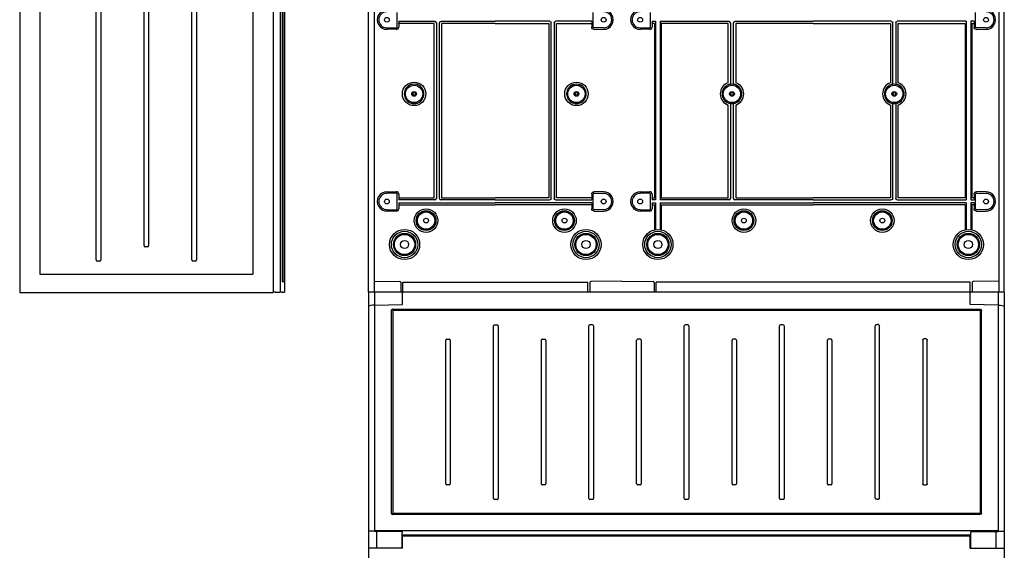
# Model space of a CAD drawing. Extents: x -2553 to 16903, y -23821 to -11697.
# Drawn here: x 6034 to 7064, y -20089 to -19534 of the extents above; entities that cross this region are included whole.
import ezdxf

# ---------------------------------------------------------------- set-up
doc = ezdxf.new("R2010")
doc.units = 0
doc.layers.get('0').update_dxf_attribs({"linetype": 'CONTINUOUS'})
for name, color, linetype in [('Ajtó', 7, 'CONTINUOUS'), ('Belső', 7, 'CONTINUOUS'), ('Doboz', 7, 'CONTINUOUS'), ('Méret', 3, 'CONTINUOUS')]:
    doc.layers.add(name, color=color, linetype=linetype)

# ---------------------------------------------------------------- blocks, each defined once
blk = doc.blocks.new('PVT-K-L 66X90')
at = {"layer": 'Belső', "linetype": 'Continuous', "lineweight": -3}
for p, q in [((9754.3, -9014.8), (9754.3, -8999.6)), ((9959.3, -9014.8), (9959.3, -8999.6)), ((10019.3, -9014.8), (10019.3, -8999.6)), ((10359.3, -9014.8), (10359.3, -8999.6)), ((9755.9, -9008.8), (9793.7, -9008.8)), ((9755.9, -9008.8), (9755.9, -9014.8)), ((9755.9, -9011.1), (9755.9, -9010.6)), ((9792.9, -9011.1), (9755.9, -9011.1)), ((9792.9, -9193.3), (9792.9, -9011.1)), ((9795.2, -9010.3), (9795.2, -9194.1)), ((9798.5, -9194.1), (9798.5, -9010.3)), ((9799.9, -9008.8), (9856.8, -9008.8)), ((9800.7, -9011.1), (9800.7, -9193.3)), ((9856.8, -9011.1), (9800.7, -9011.1)), ((9913.7, -9008.8), (9856.8, -9008.8)), ((9856.8, -9011.1), (9912.9, -9011.1)), ((9912.9, -9011.1), (9912.9, -9193.3)), ((9915.2, -9194.1), (9915.2, -9010.3)), ((9918.5, -9010.3), (9918.5, -9194.1)), ((9957.7, -9008.8), (9919.9, -9008.8)), ((9920.7, -9193.3), (9920.7, -9011.1)), ((9920.7, -9011.1), (9957.7, -9011.1)), ((9957.7, -9008.8), (9957.7, -9014.8)), ((9957.7, -9011.1), (9957.7, -9010.6)), ((10020.9, -9008.8), (10024.5, -9008.8)), ((10020.9, -9008.8), (10020.9, -9014.8)), ((10020.9, -9011.1), (10020.9, -9010.6)), ((10023.4, -9011.1), (10020.9, -9011.1)), ((10023.4, -9011.1), (10023.4, -9193.3)), ((10029.3, -9008.8), (10101.3, -9008.8)), ((10029.3, -9008.8), (10029.3, -9195.5)), ((10030.4, -9011.1), (10030.4, -9193.3)), ((10100.5, -9011.1), (10030.4, -9011.1)), ((10100.5, -9073), (10100.5, -9011.1)), ((10102.7, -9010.3), (10102.7, -9074.5)), ((10106.1, -9074.5), (10106.1, -9010.3)), ((10107.5, -9008.8), (10189.3, -9008.8)), ((10108.3, -9011.1), (10108.3, -9073)), ((10189.3, -9011.1), (10108.3, -9011.1)), ((10271.1, -9008.8), (10189.3, -9008.8)), ((10189.3, -9011.1), (10270.4, -9011.1)), ((10270.4, -9011.1), (10270.4, -9073)), ((10272.6, -9074.5), (10272.6, -9010.3)), ((10275.9, -9010.3), (10275.9, -9074.5)), ((10349.3, -9008.8), (10277.3, -9008.8)), ((10278.1, -9073), (10278.1, -9011.1)), ((10278.1, -9011.1), (10348.2, -9011.1)), ((10348.2, -9011.1), (10348.2, -9193.3)), ((10357.7, -9008.8), (10354.2, -9008.8)), ((10354.2, -9008.8), (10354.2, -9195.5)), ((10355.2, -9011.1), (10357.7, -9011.1)), ((10355.2, -9011.1), (10355.2, -9193.3)), ((10357.7, -9008.8), (10357.7, -9014.8)), ((9753.4, -9017.3), (9743.2, -9017.2)), ((9743.3, -9015.6), (9753.3, -9015.8)), ((9970.4, -9015.6), (9960.3, -9015.8)), ((9960.3, -9017.3), (9970.4, -9017.2)), ((10018.4, -9017.3), (10008.2, -9017.2)), ((10008.3, -9015.6), (10018.3, -9015.8)), ((10370.4, -9015.6), (10360.3, -9015.8)), ((10360.3, -9017.3), (10370.4, -9017.2)), ((10102.7, -9074.5), (10102.7, -9074.7)), ((10106.1, -9074.7), (10106.1, -9074.5)), ((10272.6, -9074.5), (10272.6, -9074.7)), ((10275.9, -9074.7), (10275.9, -9074.5)), ((10102.7, -9094.6), (10102.7, -9094.9)), ((10102.7, -9094.9), (10102.7, -9194.1)), ((10106.1, -9094.9), (10106.1, -9094.6)), ((10106.1, -9194.1), (10106.1, -9094.9)), ((10272.6, -9094.6), (10272.6, -9094.9)), ((10272.6, -9194.1), (10272.6, -9094.9)), ((10275.9, -9094.9), (10275.9, -9094.6)), ((10275.9, -9094.9), (10275.9, -9194.1)), ((10100.5, -9193.3), (10100.5, -9096.3)), ((10108.3, -9096.3), (10108.3, -9193.3)), ((10270.4, -9096.3), (10270.4, -9193.3)), ((10278.1, -9193.3), (10278.1, -9096.3)), ((9743.2, -9187.2), (9753.4, -9187)), ((9970.4, -9187.2), (9960.3, -9187)), ((10008.2, -9187.2), (10018.4, -9187)), ((10370.4, -9187.2), (10360.3, -9187)), ((9753.3, -9188.6), (9743.3, -9188.7)), ((9754.3, -9204.8), (9754.3, -9189.6)), ((9755.9, -9189.5), (9755.9, -9195.5)), ((9755.9, -9193.3), (9755.9, -9193.8)), ((9755.9, -9193.3), (9792.9, -9193.3)), ((9793.7, -9195.5), (9755.9, -9195.5)), ((9856.8, -9195.5), (9799.9, -9195.5)), ((9800.7, -9193.3), (9856.8, -9193.3)), ((9912.9, -9193.3), (9856.8, -9193.3)), ((9856.8, -9195.5), (9913.7, -9195.5)), ((9919.9, -9195.5), (9957.7, -9195.5)), ((9957.7, -9193.3), (9920.7, -9193.3)), ((9957.7, -9189.5), (9957.7, -9195.5)), ((9957.7, -9193.3), (9957.7, -9193.8)), ((9959.3, -9204.8), (9959.3, -9189.6)), ((9960.3, -9188.6), (9970.4, -9188.7)), ((10018.3, -9188.6), (10008.3, -9188.7)), ((10019.3, -9204.8), (10019.3, -9189.6)), ((10020.9, -9189.5), (10020.9, -9195.5)), ((10020.9, -9193.3), (10020.9, -9193.8)), ((10020.9, -9193.3), (10023.4, -9193.3)), ((10024.5, -9195.5), (10020.9, -9195.5)), ((10101.3, -9195.5), (10029.3, -9195.5)), ((10030.4, -9193.3), (10100.5, -9193.3)), ((10189.3, -9195.5), (10107.5, -9195.5)), ((10108.3, -9193.3), (10189.3, -9193.3)), ((10270.4, -9193.3), (10189.3, -9193.3)), ((10189.3, -9195.5), (10271.1, -9195.5)), ((10277.3, -9195.5), (10349.3, -9195.5)), ((10348.2, -9193.3), (10278.1, -9193.3)), ((10354.2, -9195.5), (10357.8, -9195.5)), ((10357.7, -9193.3), (10355.2, -9193.3)), ((10357.7, -9189.5), (10357.7, -9193.3)), ((10357.7, -9193.3), (10357.7, -9193.8)), ((10357.7, -9193.8), (10357.8, -9194.5)), ((10357.8, -9194.5), (10357.8, -9195.5)), ((10359.3, -9204.8), (10359.3, -9189.6)), ((10360.3, -9188.6), (10370.4, -9188.7)), ((9753.4, -9207.3), (9743.2, -9207.2)), ((9743.3, -9205.6), (9753.3, -9205.8)), ((9755.9, -9198.8), (9856.8, -9198.8)), ((9755.9, -9198.8), (9755.9, -9204.8)), ((9755.9, -9200.7), (9856.8, -9200.7)), ((9957.7, -9198.8), (9856.8, -9198.8)), ((9957.7, -9200.7), (9856.8, -9200.7)), ((9957.7, -9198.8), (9957.7, -9204.8)), ((9970.4, -9205.6), (9960.3, -9205.8)), ((9960.3, -9207.3), (9970.4, -9207.2)), ((10018.4, -9207.3), (10008.2, -9207.2)), ((10008.3, -9205.6), (10018.3, -9205.8)), ((10020.9, -9198.8), (10024.5, -9198.8)), ((10020.9, -9198.8), (10020.9, -9204.8)), ((10020.9, -9200.7), (10023.4, -9200.7)), ((10023.4, -9200.7), (10023.4, -9226.8)), ((10029.3, -9198.8), (10189.3, -9198.8)), ((10029.3, -9198.8), (10029.3, -9226.6)), ((10030.4, -9200.7), (10189.3, -9200.7)), ((10030.4, -9200.7), (10030.4, -9226.8)), ((10349.3, -9198.8), (10189.3, -9198.8)), ((10348.2, -9200.7), (10189.3, -9200.7)), ((10348.2, -9200.7), (10348.2, -9226.8)), ((10357.7, -9198.8), (10354.2, -9198.8)), ((10354.2, -9198.8), (10354.2, -9226.6)), ((10357.7, -9200.7), (10355.2, -9200.7)), ((10355.2, -9200.7), (10355.2, -9226.8)), ((10357.7, -9198.8), (10357.7, -9204.8)), ((10370.4, -9205.6), (10360.3, -9205.8)), ((10360.3, -9207.3), (10370.4, -9207.2))]:
    blk.add_line(p, q, dxfattribs=at)
at = {"layer": 'Belső', "lineweight": -3}
for p, q in [((10024.5, -9008.8), (10024.5, -9195.5)), ((10349.3, -9008.8), (10349.3, -9195.5)), ((10024.5, -9198.8), (10024.5, -9226.6)), ((10349.3, -9198.8), (10349.3, -9226.6))]:
    blk.add_line(p, q, dxfattribs=at)
at = {"layer": 'Belső', "linetype": 'Continuous', "lineweight": -3}
for centre, radius in [((9743.4, -9007.2), 2.5), ((9970.2, -9007.2), 2.5), ((10008.4, -9007.2), 2.5), ((10370.2, -9007.2), 2.5), ((9771.9, -9084.7), 9.08), ((9771.9, -9084.7), 2.5), ((9771.9, -9084.7), 1.5), ((9941.7, -9084.7), 9.08), ((9941.7, -9084.7), 2.5), ((9941.7, -9084.7), 1.5), ((10104.4, -9084.7), 9.08), ((10104.4, -9084.7), 2.5), ((10104.4, -9084.7), 1.5), ((10274.2, -9084.7), 9.08), ((10274.2, -9084.7), 2.5), ((10274.2, -9084.7), 1.5), ((9743.4, -9197.2), 2.5), ((9970.2, -9197.2), 2.5), ((10008.4, -9197.2), 2.5), ((10370.2, -9197.2), 2.5), ((9784.4, -9217.2), 12.3), ((9784.4, -9217.2), 10.3), ((9784.4, -9217.2), 10.1), ((9784.4, -9217.2), 9.08), ((9929.2, -9217.2), 12.3), ((9929.2, -9217.2), 10.3), ((9929.2, -9217.2), 10.1), ((9929.2, -9217.2), 9.08), ((10116.9, -9217.2), 12.3), ((10116.9, -9217.2), 10.3), ((10116.9, -9217.2), 10.1), ((10116.9, -9217.2), 9.08), ((10261.7, -9217.2), 12.3), ((10261.7, -9217.2), 10.3), ((10261.7, -9217.2), 10.1), ((10261.7, -9217.2), 9.08), ((9784.4, -9217.2), 2.5), ((9929.2, -9217.2), 2.5), ((10116.9, -9217.2), 2.5), ((10261.7, -9217.2), 2.5), ((9761.9, -9242.2), 11.6), ((9761.9, -9242.2), 10.6), ((9761.9, -9242.2), 4.25), ((9951.7, -9242.2), 11.6), ((9951.7, -9242.2), 10.6), ((9951.7, -9242.2), 4.25), ((10026.9, -9242.2), 11.6), ((10026.9, -9242.2), 10.6), ((10026.9, -9242.2), 4.25), ((10351.7, -9242.2), 11.6), ((10351.7, -9242.2), 10.6), ((10351.7, -9242.2), 4.25)]:
    blk.add_circle(centre, radius, dxfattribs=at)
at = {"layer": 'Belső', "lineweight": -3}
for centre, radius in [((9771.9, -9084.7), 12.3), ((9941.7, -9084.7), 12.3), ((9761.9, -9242.2), 15.8), ((9761.9, -9242.2), 13.8), ((9951.7, -9242.2), 15.8), ((9951.7, -9242.2), 13.8), ((10026.9, -9242.2), 15.8), ((10026.9, -9242.2), 13.8), ((10351.7, -9242.2), 15.8), ((10351.7, -9242.2), 13.8)]:
    blk.add_circle(centre, radius, dxfattribs=at)
for centre, start, end in [((9743.4, -9007.2), 89.0731, 270.9269), ((9970.2, -9007.2), 269.0731, 90.9269), ((10008.4, -9007.2), 89.0731, 270.9269), ((10370.2, -9007.2), 269.0731, 90.9269), ((9743.4, -9197.2), 89.0731, 270.9269), ((9970.2, -9197.2), 269.0731, 90.9269), ((10008.4, -9197.2), 89.0731, 270.9269), ((10370.2, -9197.2), 269.0731, 90.9269)]:
    blk.add_arc(centre, 9.99, start, end, dxfattribs=at)
at = {"layer": 'Belső', "linetype": 'Continuous', "lineweight": -3}
for centre, radius, start, end in [((9743.4, -9007.2), 8.43, 91, 269), ((9970.2, -9007.2), 8.43, 271, 89), ((10008.4, -9007.2), 8.43, 91, 269), ((10370.2, -9007.2), 8.43, 271, 89), ((10104.4, -9084.7), 12.3, 108.4523, 251.5477), ((10104.4, -9084.7), 12.3, 288.4523, 71.5477), ((10274.2, -9084.7), 12.3, 108.4523, 251.5477), ((10274.2, -9084.7), 12.3, 288.4523, 71.5477), ((9771.9, -9084.7), 10.3, 109.0479, 250.9521), ((9771.9, -9084.7), 10.1, 80.4158, 99.5842), ((9771.9, -9084.7), 10.3, 289.0479, 70.9521), ((9941.7, -9084.7), 10.3, 109.0479, 250.9521), ((9941.7, -9084.7), 10.1, 80.4158, 99.5842), ((9941.7, -9084.7), 10.3, 289.0479, 70.9521), ((10104.4, -9084.7), 10.3, 109.0479, 250.9521), ((10104.4, -9084.7), 10.1, 80.4158, 99.5842), ((10104.4, -9084.7), 10.3, 289.0479, 70.9521), ((10274.2, -9084.7), 10.3, 109.0479, 250.9521), ((10274.2, -9084.7), 10.1, 80.4158, 99.5842), ((10274.2, -9084.7), 10.3, 289.0479, 70.9521), ((9771.9, -9084.7), 10.1, 260.4158, 279.5842), ((9941.7, -9084.7), 10.1, 260.4158, 279.5842), ((10104.4, -9084.7), 10.1, 260.4158, 279.5842), ((10274.2, -9084.7), 10.1, 260.4158, 279.5842), ((9743.4, -9197.2), 8.43, 91, 269), ((9970.2, -9197.2), 8.43, 271, 89), ((10008.4, -9197.2), 8.43, 91, 269), ((10370.2, -9197.2), 8.43, 271, 89)]:
    blk.add_arc(centre, radius, start, end, dxfattribs=at)
for centre, major_axis, ratio, start_param, end_param in [((9793.6, -9010.4), (1.13, 1.13), 0.935113, 5.531306, 7.035065), ((9800, -9010.4), (-1.13, 1.13), 0.935113, 5.531306, 7.035065), ((10101.2, -9010.4), (1.13, 1.13), 0.935113, 5.531306, 7.035065), ((10107.6, -9010.4), (-1.13, 1.13), 0.935113, 5.531306, 7.035065), ((9753.3, -9014.8), (0.701, -0.713), 0.99969, 5.489215, 7.077155), ((9753.4, -9014.8), (1.75, -1.78), 0.99969, 5.489215, 7.077155), ((10018.3, -9014.8), (0.701, -0.713), 0.99969, 5.489215, 7.077155), ((10018.4, -9014.8), (1.75, -1.78), 0.99969, 5.489215, 7.077155), ((9753.4, -9189.5), (1.75, 1.78), 0.99969, 5.489215, 7.077155), ((10018.4, -9189.5), (1.75, 1.78), 0.99969, 5.489215, 7.077155), ((9753.3, -9189.6), (0.701, 0.713), 0.99969, 5.489215, 7.077155), ((9793.6, -9194), (1.13, -1.13), 0.935113, 5.531306, 7.035065), ((9800, -9194), (-1.13, -1.13), 0.935113, 5.531306, 7.035065), ((10018.3, -9189.6), (0.701, 0.713), 0.99969, 5.489215, 7.077155), ((10101.2, -9194), (1.13, -1.13), 0.935113, 5.531306, 7.035065), ((10107.6, -9194), (-1.13, -1.13), 0.935113, 5.531306, 7.035065), ((9753.3, -9204.8), (0.701, -0.713), 0.99969, 5.489215, 7.077155), ((9753.4, -9204.8), (1.75, -1.78), 0.99969, 5.489215, 7.077155), ((10018.3, -9204.8), (0.701, -0.713), 0.99969, 5.489215, 7.077155), ((10018.4, -9204.8), (1.75, -1.78), 0.99969, 5.489215, 7.077155)]:
    blk.add_ellipse(centre, major_axis=major_axis, ratio=ratio, start_param=start_param, end_param=end_param, dxfattribs=at)
at = {"layer": 'Belső', "linetype": 'Continuous', "lineweight": -3, "extrusion": (0, 0, -1)}
for centre, major_axis, ratio, start_param, end_param in [((9913.6, -9010.4), (1.13, 1.13), 0.935113, 5.531306, 7.035065), ((9920, -9010.4), (-1.13, 1.13), 0.935113, 5.531306, 7.035065), ((10271, -9010.4), (1.13, 1.13), 0.935113, 5.531306, 7.035065), ((10277.4, -9010.4), (-1.13, 1.13), 0.935113, 5.531306, 7.035065), ((9960.2, -9014.8), (-1.75, -1.78), 0.99969, 5.489215, 7.077155), ((9960.3, -9014.8), (-0.701, -0.713), 0.99969, 5.489215, 7.077155), ((10360.2, -9014.8), (-1.75, -1.78), 0.99969, 5.489215, 7.077155), ((10360.3, -9014.8), (-0.701, -0.713), 0.99969, 5.489215, 7.077155), ((9960.2, -9189.5), (-1.75, 1.78), 0.99969, 5.489215, 7.077155), ((10360.2, -9189.5), (-1.75, 1.78), 0.99969, 5.489215, 7.077155), ((9913.6, -9194), (1.13, -1.13), 0.935113, 5.531306, 7.035065), ((9920, -9194), (-1.13, -1.13), 0.935113, 5.531306, 7.035065), ((9960.3, -9189.6), (-0.701, 0.713), 0.99969, 5.489215, 7.077155), ((10271, -9194), (1.13, -1.13), 0.935113, 5.531306, 7.035065), ((10277.4, -9194), (-1.13, -1.13), 0.935113, 5.531306, 7.035065), ((10360.3, -9189.6), (-0.701, 0.713), 0.99969, 5.489215, 7.077155), ((9960.2, -9204.8), (-1.75, -1.78), 0.99969, 5.489215, 7.077155), ((9960.3, -9204.8), (-0.701, -0.713), 0.99969, 5.489215, 7.077155), ((10360.2, -9204.8), (-1.75, -1.78), 0.99969, 5.489215, 7.077155), ((10360.3, -9204.8), (-0.701, -0.713), 0.99969, 5.489215, 7.077155)]:
    blk.add_ellipse(centre, major_axis=major_axis, ratio=ratio, start_param=start_param, end_param=end_param, dxfattribs=at)
at = {"layer": 'Belső', "linetype": 'Continuous', "lineweight": -3}
for points, knots in [([(9768.9, -9075), (9768.9, -9075), (9768.8, -9075), (9768.7, -9075), (9768.6, -9075)], [0, 0, 0, 0, 0.0441552, 1, 1, 1, 1]), ([(9770.2, -9074.7), (9770.1, -9074.8), (9769.8, -9074.8), (9769.4, -9074.9), (9769.1, -9074.9), (9768.9, -9075), (9768.9, -9075), (9768.9, -9075)], [0, 0, 0, 0, 0.23862, 0.476092, 0.906341, 0.996297, 1, 1, 1, 1]), ([(9774.9, -9075), (9774.9, -9075), (9774.9, -9075), (9774.7, -9074.9), (9774.4, -9074.9), (9774, -9074.8), (9773.7, -9074.8), (9773.6, -9074.7)], [0, 0, 0, 0, 0.003703, 0.0936591, 0.5239075, 0.7613799, 1, 1, 1, 1]), ([(9775.3, -9075), (9775.2, -9075), (9775.1, -9075), (9775, -9075), (9774.9, -9075)], [0, 0, 0, 0, 0.767801, 1, 1, 1, 1]), ([(9938.4, -9075), (9938.5, -9075), (9938.6, -9075), (9938.7, -9075), (9938.7, -9075)], [0, 0, 0, 0, 0.767801, 1, 1, 1, 1]), ([(9938.7, -9075), (9938.7, -9075), (9938.7, -9075), (9938.9, -9074.9), (9939.2, -9074.9), (9939.7, -9074.8), (9939.9, -9074.8), (9940.1, -9074.7)], [0, 0, 0, 0, 0.003703, 0.0936591, 0.5239075, 0.7613799, 1, 1, 1, 1]), ([(9943.4, -9074.7), (9943.5, -9074.8), (9943.8, -9074.8), (9944.3, -9074.9), (9944.6, -9074.9), (9944.7, -9075), (9944.8, -9075), (9944.8, -9075)], [0, 0, 0, 0, 0.23862, 0.476092, 0.906341, 0.996297, 1, 1, 1, 1]), ([(9944.8, -9075), (9944.8, -9075), (9944.9, -9075), (9945, -9075), (9945.1, -9075)], [0, 0, 0, 0, 0.0441552, 1, 1, 1, 1]), ([(10101.4, -9075), (10101.4, -9075), (10101.3, -9075), (10101.2, -9075), (10101.1, -9075)], [0, 0, 0, 0, 0.0441552, 1, 1, 1, 1]), ([(10102.7, -9074.7), (10102.6, -9074.8), (10102.3, -9074.8), (10101.9, -9074.9), (10101.6, -9074.9), (10101.4, -9075), (10101.4, -9075), (10101.4, -9075)], [0, 0, 0, 0, 0.23862, 0.476092, 0.906341, 0.996297, 1, 1, 1, 1]), ([(10107.4, -9075), (10107.4, -9075), (10107.4, -9075), (10107.2, -9074.9), (10106.9, -9074.9), (10106.5, -9074.8), (10106.2, -9074.8), (10106.1, -9074.7)], [0, 0, 0, 0, 0.003703, 0.0936591, 0.5239075, 0.7613799, 1, 1, 1, 1]), ([(10107.8, -9075), (10107.7, -9075), (10107.6, -9075), (10107.5, -9075), (10107.4, -9075)], [0, 0, 0, 0, 0.767801, 1, 1, 1, 1]), ([(10271.2, -9075), (10271.2, -9075), (10271.1, -9075), (10271, -9075), (10270.9, -9075)], [0, 0, 0, 0, 0.0441552, 1, 1, 1, 1]), ([(10272.6, -9074.7), (10272.4, -9074.8), (10272.2, -9074.8), (10271.7, -9074.9), (10271.4, -9074.9), (10271.2, -9075), (10271.2, -9075), (10271.2, -9075)], [0, 0, 0, 0, 0.23862, 0.476092, 0.906341, 0.996297, 1, 1, 1, 1]), ([(10277.3, -9075), (10277.3, -9075), (10277.2, -9075), (10277.1, -9074.9), (10276.8, -9074.9), (10276.3, -9074.8), (10276, -9074.8), (10275.9, -9074.7)], [0, 0, 0, 0, 0.003703, 0.0936591, 0.5239075, 0.7613799, 1, 1, 1, 1]), ([(10277.6, -9075), (10277.5, -9075), (10277.4, -9075), (10277.3, -9075), (10277.3, -9075)], [0, 0, 0, 0, 0.767801, 1, 1, 1, 1]), ([(9768.6, -9094.4), (9768.6, -9094.4), (9768.7, -9094.4), (9768.9, -9094.4), (9768.9, -9094.4)], [0, 0, 0, 0, 0.767801, 1, 1, 1, 1]), ([(9768.9, -9094.4), (9768.9, -9094.4), (9768.9, -9094.4), (9769.1, -9094.4), (9769.4, -9094.5), (9769.8, -9094.6), (9770.1, -9094.6), (9770.2, -9094.6)], [0, 0, 0, 0, 0.003703, 0.0936591, 0.5239075, 0.7613799, 1, 1, 1, 1]), ([(9773.6, -9094.6), (9773.7, -9094.6), (9774, -9094.6), (9774.4, -9094.5), (9774.7, -9094.4), (9774.9, -9094.4), (9774.9, -9094.4), (9774.9, -9094.4)], [0, 0, 0, 0, 0.23862, 0.476092, 0.906341, 0.996297, 1, 1, 1, 1]), ([(9774.9, -9094.4), (9774.9, -9094.4), (9775.1, -9094.4), (9775.2, -9094.4), (9775.3, -9094.4)], [0, 0, 0, 0, 0.044155, 1, 1, 1, 1]), ([(9938.7, -9094.4), (9938.7, -9094.4), (9938.6, -9094.4), (9938.5, -9094.4), (9938.4, -9094.4)], [0, 0, 0, 0, 0.044155, 1, 1, 1, 1]), ([(9940.1, -9094.6), (9939.9, -9094.6), (9939.7, -9094.6), (9939.2, -9094.5), (9938.9, -9094.4), (9938.7, -9094.4), (9938.7, -9094.4), (9938.7, -9094.4)], [0, 0, 0, 0, 0.23862, 0.476092, 0.906341, 0.996297, 1, 1, 1, 1]), ([(9944.8, -9094.4), (9944.8, -9094.4), (9944.7, -9094.4), (9944.6, -9094.4), (9944.3, -9094.5), (9943.8, -9094.6), (9943.5, -9094.6), (9943.4, -9094.6)], [0, 0, 0, 0, 0.003703, 0.0936591, 0.5239075, 0.7613799, 1, 1, 1, 1]), ([(9945.1, -9094.4), (9945, -9094.4), (9944.9, -9094.4), (9944.8, -9094.4), (9944.8, -9094.4)], [0, 0, 0, 0, 0.767801, 1, 1, 1, 1]), ([(10101.1, -9094.4), (10101.1, -9094.4), (10101.2, -9094.4), (10101.4, -9094.4), (10101.4, -9094.4)], [0, 0, 0, 0, 0.767801, 1, 1, 1, 1]), ([(10101.4, -9094.4), (10101.4, -9094.4), (10101.4, -9094.4), (10101.6, -9094.4), (10101.9, -9094.5), (10102.3, -9094.6), (10102.6, -9094.6), (10102.7, -9094.6)], [0, 0, 0, 0, 0.003703, 0.0936591, 0.5239075, 0.7613799, 1, 1, 1, 1]), ([(10106.1, -9094.6), (10106.2, -9094.6), (10106.5, -9094.6), (10106.9, -9094.5), (10107.2, -9094.4), (10107.4, -9094.4), (10107.4, -9094.4), (10107.4, -9094.4)], [0, 0, 0, 0, 0.23862, 0.476092, 0.906341, 0.996297, 1, 1, 1, 1]), ([(10107.4, -9094.4), (10107.4, -9094.4), (10107.6, -9094.4), (10107.7, -9094.4), (10107.8, -9094.4)], [0, 0, 0, 0, 0.044155, 1, 1, 1, 1]), ([(10270.9, -9094.4), (10271, -9094.4), (10271.1, -9094.4), (10271.2, -9094.4), (10271.2, -9094.4)], [0, 0, 0, 0, 0.767801, 1, 1, 1, 1]), ([(10271.2, -9094.4), (10271.2, -9094.4), (10271.2, -9094.4), (10271.4, -9094.4), (10271.7, -9094.5), (10272.2, -9094.6), (10272.4, -9094.6), (10272.6, -9094.6)], [0, 0, 0, 0, 0.003703, 0.0936591, 0.5239075, 0.7613799, 1, 1, 1, 1]), ([(10275.9, -9094.6), (10276, -9094.6), (10276.3, -9094.6), (10276.8, -9094.5), (10277.1, -9094.4), (10277.2, -9094.4), (10277.3, -9094.4), (10277.3, -9094.4)], [0, 0, 0, 0, 0.23862, 0.476092, 0.906341, 0.996297, 1, 1, 1, 1]), ([(10277.3, -9094.4), (10277.3, -9094.4), (10277.4, -9094.4), (10277.5, -9094.4), (10277.6, -9094.4)], [0, 0, 0, 0, 0.044155, 1, 1, 1, 1])]:
    blk.add_open_spline(points, degree=3, knots=knots, dxfattribs=at)
at = {"layer": 'Doboz', "color": 7, "linetype": 'Continuous', "lineweight": -3}
for p, q in [((9724.3, -9292.2), (9724.3, -8438.5)), ((9730, -8442.1), (9730, -9292.2)), ((10383.6, -8442.1), (10383.6, -9292.2)), ((10389.3, -9292.2), (10389.3, -8438.5)), ((9730, -9280.7), (9757, -9281)), ((9758, -9282), (9758, -9292.2)), ((9760.2, -9281.7), (9953.5, -9281.7)), ((9760.2, -9291.9), (9760.2, -9281.7)), ((9953.5, -9292.2), (9953.5, -9281.7)), ((9955.7, -9282), (9955.7, -9292.2)), ((9989.3, -9280.7), (9956.7, -9281)), ((9989.3, -9280.7), (10022, -9281)), ((10023, -9282), (10023, -9292.2)), ((10025.2, -9292.2), (10025.2, -9281.7)), ((10353.5, -9281.7), (10025.2, -9281.7)), ((10353.5, -9291.9), (10353.5, -9281.7)), ((10355.7, -9282), (10355.7, -9292.2)), ((10383.6, -9280.7), (10356.7, -9281)), ((10389.3, -9292.2), (9724.3, -9292.2)), ((10389.3, -9292.2), (9724.3, -9292.2)), ((9724.3, -9292.2), (9724.3, -10178.1)), ((9730.6, -9292.2), (9730.6, -9542.4)), ((9760, -9292.2), (9759.5, -9292.2)), ((9760.1, -9291.9), (9759.9, -9292.2)), ((9759.9, -9305.1), (9759.9, -9292.2)), ((9760.1, -9291.9), (9760.1, -9291.9)), ((9760.2, -9291.9), (9760.1, -9291.9)), ((9760.1, -9291.9), (9760.1, -9291.9)), ((10353.5, -9291.9), (10353.5, -9291.9)), ((10353.5, -9291.9), (10353.5, -9291.9)), ((10353.5, -9291.9), (10353.7, -9292.2)), ((10353.5, -9291.9), (10353.5, -9291.9)), ((10353.7, -9292.2), (10354.2, -9292.2)), ((10353.7, -9305.1), (10353.7, -9292.2)), ((10383, -9292.2), (10383, -9542.4)), ((10389.3, -9292.2), (10389.3, -10178.1)), ((9730.6, -9305.6), (9759.9, -9305.1)), ((9749.5, -9309.9), (10364.1, -9309.9)), ((10383, -9305.6), (10353.7, -9305.1)), ((9748.1, -9523.2), (9748.1, -9311.3)), ((9749.5, -9311.8), (9749.5, -9522.7)), ((10363.7, -9311.3), (9750, -9311.3)), ((10364.1, -9311.8), (10364.1, -9522.7)), ((10365.6, -9523.2), (10365.6, -9311.3)), ((9855, -9507.9), (9855, -9327.3)), ((9855.8, -9326.2), (9858.9, -9326.2)), ((9859.7, -9327.3), (9859.7, -9507.9)), ((9954.7, -9507.7), (9954.7, -9327.1)), ((9955.5, -9326), (9958.6, -9326)), ((9959.4, -9327.1), (9959.4, -9507.7)), ((10054.5, -9507.7), (10054.5, -9327.1)), ((10055.3, -9326), (10058.4, -9326)), ((10059.2, -9327.1), (10059.2, -9507.7)), ((10154.2, -9507.7), (10154.2, -9327.1)), ((10155, -9326), (10158.1, -9326)), ((10158.9, -9327.1), (10158.9, -9507.7)), ((10254.2, -9507.4), (10254.2, -9327.1)), ((10255, -9326), (10256.5, -9326)), ((10257.9, -9326), (10256.5, -9326)), ((10258.7, -9507.4), (10258.7, -9327.1)), ((9805.8, -9341.2), (9808.9, -9341.2)), ((9905.8, -9341.2), (9908.9, -9341.2)), ((10004.7, -9492.4), (10004.7, -9342.1)), ((10005.5, -9341), (10008.6, -9341)), ((10009.4, -9342.1), (10009.4, -9492.4)), ((10104.5, -9492.4), (10104.5, -9342.1)), ((10105.3, -9341), (10108.4, -9341)), ((10109.2, -9342.1), (10109.2, -9492.4)), ((10204.2, -9492.4), (10204.2, -9342.1)), ((10205, -9341), (10208.1, -9341)), ((10208.9, -9342.1), (10208.9, -9492.4)), ((10304, -9342.1), (10304, -9492.4)), ((10307.9, -9341), (10304.8, -9341)), ((10308.7, -9492.4), (10308.7, -9342.1)), ((9805, -9492.6), (9805, -9342.3)), ((9809.7, -9342.3), (9809.7, -9492.6)), ((9905, -9492.6), (9905, -9342.3)), ((9909.7, -9342.3), (9909.7, -9492.6)), ((9808.9, -9493.6), (9805.8, -9493.6)), ((9908.9, -9493.6), (9905.8, -9493.6)), ((10008.6, -9493.5), (10005.5, -9493.5)), ((10108.4, -9493.5), (10105.3, -9493.5)), ((10208.1, -9493.5), (10205, -9493.5)), ((10304.8, -9493.5), (10307.9, -9493.5)), ((9858.6, -9508.9), (9856, -9508.9)), ((9958.4, -9508.7), (9955.8, -9508.7)), ((10058.1, -9508.7), (10055.5, -9508.7)), ((10157.9, -9508.7), (10155.3, -9508.7)), ((10256.5, -9508.5), (10255, -9508.5)), ((10256.5, -9508.5), (10257.9, -9508.5)), ((10364.1, -9524.6), (9749.5, -9524.6)), ((9750, -9523.2), (10363.7, -9523.2)), ((10383, -9541.6), (9730.6, -9541.6)), ((9733, -9559.6), (9733, -9542.4)), ((9759.5, -9542.4), (9759.5, -9543.4)), ((9759.5, -9559), (9759.5, -9543.4)), ((9759.5, -9545.9), (10354.2, -9545.9)), ((9759.9, -9559.6), (9759.9, -9547.2)), ((10353.7, -9547.2), (9759.9, -9547.2)), ((10353.7, -9559.6), (10353.7, -9547.2)), ((10354.2, -9542.4), (10354.2, -9543.4)), ((10354.2, -9559), (10354.2, -9543.4)), ((10380.7, -9559.6), (10380.7, -9542.4)), ((9759.5, -9559), (9759.5, -9559.6)), ((10354.2, -9559), (10354.2, -9559.6))]:
    blk.add_line(p, q, dxfattribs=at)
at = {"layer": 'Doboz', "lineweight": -3}
for p, q in [((9730.6, -9542.1), (9724.3, -9542.1)), ((9759.5, -9542.4), (9730.6, -9542.4)), ((10354.2, -9542.4), (10383, -9542.4)), ((10383, -9542.1), (10389.3, -9542.1)), ((9759.9, -9559.6), (9724.3, -9559.6)), ((10353.7, -9559.6), (10389.3, -9559.6))]:
    blk.add_line(p, q, dxfattribs=at)
at = {"layer": 'Doboz', "color": 7, "linetype": 'Continuous', "lineweight": -3}
for centre, start, end in [((9757, -9282), 0, 89), ((9956.7, -9282), 91, 180), ((10022, -9282), 0, 89), ((10356.7, -9282), 91, 180)]:
    blk.add_arc(centre, 1, start, end, dxfattribs=at)
for centre, major_axis, ratio, start_param, end_param in [((9759.9, -9292.7), (0, 0.5), 0.008727, 0.017453, 1.570796), ((9730.6, -9306.7), (6.42, 0.19), 0.164554, 1.566038, 2.967633), ((9749.6, -9311.4), (1.13, -1.13), 0.935113, 2.389713, 3.893472), ((9750, -9311.8), (0.378, -0.378), 0.935113, 2.389713, 3.893472), ((9856, -9327.6), (0.5, -1.37), 0.684791, 2.897326, 4.223856), ((9858.6, -9327.6), (0.5, 1.37), 0.684791, 5.200922, 6.527452), ((9955.8, -9327.5), (0.5, -1.37), 0.684791, 2.897326, 4.223856), ((9958.4, -9327.5), (0.5, 1.37), 0.684791, 5.200922, 6.527452), ((10055.5, -9327.5), (0.5, -1.37), 0.684791, 2.897326, 4.223856), ((10058.1, -9327.5), (0.5, 1.37), 0.684791, 5.200922, 6.527452), ((10155.3, -9327.5), (0.5, -1.37), 0.684791, 2.897326, 4.223856), ((10157.9, -9327.5), (0.5, 1.37), 0.684791, 5.200922, 6.527452), ((10255.3, -9327.5), (0.5, -1.37), 0.684791, 2.897326, 4.223856), ((9806, -9342.6), (0.5, -1.37), 0.684791, 2.897326, 4.223856), ((9808.6, -9342.6), (0.5, 1.37), 0.684791, 5.200922, 6.527452), ((9906, -9342.6), (0.5, -1.37), 0.684791, 2.897326, 4.223856), ((9908.6, -9342.6), (0.5, 1.37), 0.684791, 5.200922, 6.527452), ((10005.8, -9342.5), (0.5, -1.37), 0.684791, 2.897326, 4.223856), ((10008.4, -9342.5), (0.5, 1.37), 0.684791, 5.200922, 6.527452), ((10105.5, -9342.5), (0.5, -1.37), 0.684791, 2.897326, 4.223856), ((10108.1, -9342.5), (0.5, 1.37), 0.684791, 5.200922, 6.527452), ((10205.3, -9342.5), (0.5, -1.37), 0.684791, 2.897326, 4.223856), ((10207.9, -9342.5), (0.5, 1.37), 0.684791, 5.200922, 6.527452), ((9806, -9492.2), (0.5, 1.37), 0.684791, 2.05933, 3.385859), ((9808.6, -9492.2), (0.5, -1.37), 0.684791, 6.038919, 7.365448), ((9906, -9492.2), (0.5, 1.37), 0.684791, 2.05933, 3.385859), ((9908.6, -9492.2), (0.5, -1.37), 0.684791, 6.038919, 7.365448), ((10005.8, -9492), (0.5, 1.37), 0.684791, 2.05933, 3.385859), ((10008.4, -9492), (0.5, -1.37), 0.684791, 6.038919, 7.365448), ((10105.5, -9492), (0.5, 1.37), 0.684791, 2.05933, 3.385859), ((10108.1, -9492), (0.5, -1.37), 0.684791, 6.038919, 7.365448), ((10205.3, -9492), (0.5, 1.37), 0.684791, 2.05933, 3.385859), ((10207.9, -9492), (0.5, -1.37), 0.684791, 6.038919, 7.365448), ((9856, -9507.9), (-1.06, 0), 0.939693, 0, 1.570796), ((9858.6, -9507.9), (-1.06, 0), 0.939693, 1.570796, 3.141593), ((9955.8, -9507.7), (-1.06, 0), 0.939693, 0, 1.570796), ((9958.4, -9507.7), (-1.06, 0), 0.939693, 1.570796, 3.141593), ((10055.5, -9507.7), (-1.06, 0), 0.939693, 0, 1.570796), ((10058.1, -9507.7), (-1.06, 0), 0.939693, 1.570796, 3.141593), ((10155.3, -9507.7), (-1.06, 0), 0.939693, 0, 1.570796), ((10157.9, -9507.7), (-1.06, 0), 0.939693, 1.570796, 3.141593), ((10255.3, -9507), (0.5, 1.37), 0.684791, 2.05933, 3.385859), ((9749.6, -9523.1), (1.13, 1.13), 0.935113, 2.389713, 3.893472), ((9750, -9522.7), (0.378, 0.378), 0.935113, 2.389713, 3.893472)]:
    blk.add_ellipse(centre, major_axis=major_axis, ratio=ratio, start_param=start_param, end_param=end_param, dxfattribs=at)
at = {"layer": 'Doboz', "color": 7, "linetype": 'Continuous', "lineweight": -3, "extrusion": (0, 0, -1)}
for centre, major_axis, ratio, start_param, end_param in [((10353.7, -9292.7), (0, 0.5), 0.008727, 0.017453, 1.570796), ((10364, -9311.4), (-1.13, -1.13), 0.935113, 2.389713, 3.893472), ((10383, -9306.7), (-6.42, 0.19), 0.164554, 1.566038, 2.967633), ((10363.6, -9311.8), (-0.378, -0.378), 0.935113, 2.389713, 3.893472), ((10257.6, -9327.5), (-0.5, -1.37), 0.684791, 2.897326, 4.223856), ((10305, -9342.5), (-0.5, 1.37), 0.684791, 5.200922, 6.527452), ((10307.6, -9342.5), (-0.5, -1.37), 0.684791, 2.897326, 4.223856), ((10305, -9492), (-0.5, -1.37), 0.684791, 6.038919, 7.365448), ((10307.6, -9492), (-0.5, 1.37), 0.684791, 2.05933, 3.385859), ((10257.6, -9507), (-0.5, 1.37), 0.684791, 2.05933, 3.385859), ((10363.6, -9522.7), (-0.378, 0.378), 0.935113, 2.389713, 3.893472), ((10364, -9523.1), (-1.13, 1.13), 0.935113, 2.389713, 3.893472)]:
    blk.add_ellipse(centre, major_axis=major_axis, ratio=ratio, start_param=start_param, end_param=end_param, dxfattribs=at)

msp = doc.modelspace()

# ---------------------------------------------------------------- linework, layer by layer
at = {"color": 7, "linetype": 'Continuous', "lineweight": -3}
for p, q in [((6306.4, -18970), (6306.4, -19819.3)), ((6308.8, -18981), (6308.8, -19808.3)), ((6309, -18980.9), (6309, -19808.3)), ((6310.8, -18980.9), (6310.8, -19808.3)), ((6311.2, -18981), (6311.2, -19819.2)), ((6308.8, -19808.3), (6309, -19808.3)), ((6309, -19808.3), (6310.8, -19808.3)), ((6310.8, -19808.3), (6311.2, -19808.3)), ((6299.1, -19819.6), (6299.2, -19819.4)), ((6301.2, -19819.3), (6304.9, -19819.3)), ((6304.9, -19819.3), (6306.4, -19819.3)), ((6308.8, -19819.3), (6311.2, -19819.2))]:
    msp.add_line(p, q, dxfattribs=at)
for centre, major_axis, start_param, end_param in [((6309.2, -19819.4), (-10, 0), 5.564249, 6.265732), ((6307.6, -19819.3), (-1.25, 0), 3.226958, 6.122495)]:
    msp.add_ellipse(centre, major_axis=major_axis, ratio=0.017455, start_param=start_param, end_param=end_param, dxfattribs=at)
at = {"layer": 'Ajtó', "lineweight": -3}
for p, q in [((6034.1, -18969.6), (6034.1, -19819.6)), ((6299.1, -18969.6), (6299.1, -19819.6)), ((6055.1, -18988.6), (6055.1, -19800.6)), ((6278.1, -18988.6), (6278.1, -19800.6)), ((6055.1, -19800.6), (6278.1, -19800.6)), ((6034.1, -19819.6), (6299.1, -19819.6))]:
    msp.add_line(p, q, dxfattribs=at)
at = {"layer": 'Ajtó', "color": 7, "linetype": 'Continuous', "lineweight": -3}
for p, q in [((6114.2, -19785.7), (6114.2, -19218.6)), ((6119, -19218.6), (6119, -19785.7)), ((6164.2, -19770.7), (6164.2, -19218.6)), ((6169, -19218.6), (6169, -19770.7)), ((6214.2, -19785.7), (6214.2, -19218.6)), ((6219, -19218.6), (6219, -19785.7)), ((6168.1, -19771.8), (6165, -19771.8)), ((6118.1, -19786.8), (6115, -19786.8)), ((6218.1, -19786.8), (6215, -19786.8))]:
    msp.add_line(p, q, dxfattribs=at)
for centre, major_axis, start_param, end_param in [((6165.2, -19770.4), (-0.37, -1.39), 5.080489, 6.467235), ((6167.9, -19770.4), (-0.37, 1.39), 2.957543, 4.344289), ((6115.2, -19785.4), (0.37, 1.39), 1.938896, 3.325643), ((6117.9, -19785.4), (0.37, -1.39), 6.099135, 7.485882), ((6215.2, -19785.4), (0.37, 1.39), 1.938896, 3.325643), ((6217.9, -19785.4), (0.37, -1.39), 6.099135, 7.485882)]:
    msp.add_ellipse(centre, major_axis=major_axis, ratio=0.694747, start_param=start_param, end_param=end_param, dxfattribs=at)

# ---------------------------------------------------------------- block references
at = {"layer": 'Méret'}
msp.add_blockref('PVT-K-L 66X90', (-3325.2, -10527.3), dxfattribs=at)

doc.saveas('drawing.dxf')
